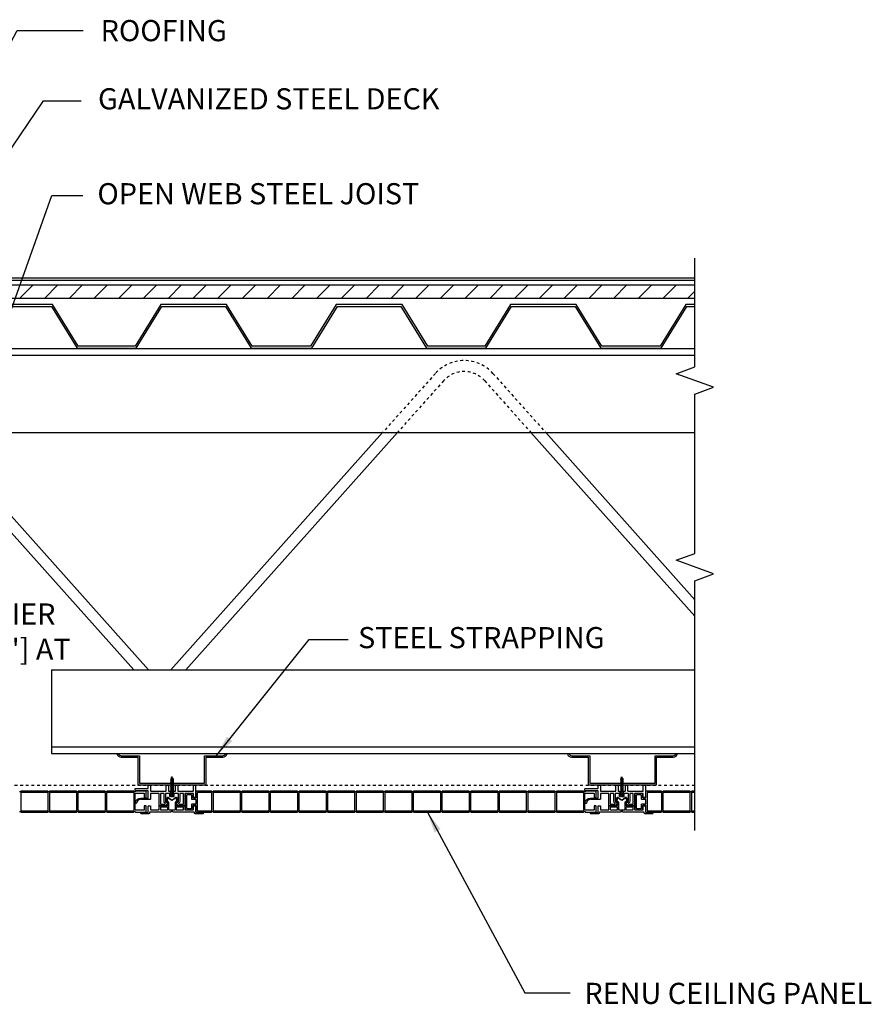
# Model space of a CAD drawing. Units: inches. Extents: x -220 to 54, y 3 to 45.
# Drawn here: x 23 to 54, y 9 to 44 of the extents above; entities that cross this region are included whole.
import ezdxf

# ---------------------------------------------------------------- set-up
doc = ezdxf.new("R2010")
doc.units = ezdxf.units.IN
doc.header["$MEASUREMENT"] = 0
doc.linetypes.add('DASHED2', pattern=[9.525, 6.35, -3.175])
doc.linetypes.add('HIDDEN', pattern=[0.375, 0.25, -0.125])
for name, color, linetype in [('BASE JOINER', 1, 'Continuous'), ('CAP JOINER', 3, 'Continuous'), ('MISCELLANEOUS', 3, 'Continuous'), ('RENU PANEL', 6, 'Continuous'), ('STRUCTURAL', 4, 'Continuous'), ('TEXT', 7, 'Continuous'), ('WOOD', 3, 'Continuous')]:
    doc.layers.add(name, color=color, linetype=linetype)
doc.styles.add('style1', font='arial.ttf')
doc.dimstyles.new('Typical_detail Scale 1.5inch', dxfattribs={"dimtxt": 0.755, "dimasz": 0.755, "dimexe": 0.4, "dimexo": 0.25, "dimgap": 0.2, "dimtad": 1, "dimtih": 1, "dimtoh": 1, "dimdec": 3, "dimzin": 0, "dimdsep": 46, "dimlunit": 4, "dimtxsty": 'style1', "dimblk": 'OBLIQUE', "dimcen": 0, "dimdle": 0.4, "dimadec": 0, "dimazin": 0, "dimtfac": 1, "dimtdec": 3, "dimtofl": 0, "dimtmove": 2, "dimatfit": 3, "dimfxl": 1, "dimtolj": 1, "dimtzin": 0, "dimarcsym": 0})

# ---------------------------------------------------------------- blocks, each defined once
blk = doc.blocks.new('_Oblique')
at = {"color": 0, "lineweight": -2}
blk.add_line((-0.5, -0.5), (0.5, 0.5), dxfattribs=at)
blk = doc.blocks.new('TORNILLO')
for p, q in [((-50.9, 2.9), (-50.6, 5.8)), ((-50.9, 2.9), (-50.9, 0.6)), ((-50.9, 2.9), (-44.2, 2.9)), ((-50.9, 0.6), (-48.5, 0.6)), ((-50.6, 5.8), (-44.2, 5.8)), ((-48.5, -0.6), (-48.5, 0.6)), ((-44.6, -5.8), (-44.6, 5.8)), ((-44.2, -6.8), (-44.2, 6.8)), ((-43.3, 6.8), (-44.2, 6.8)), ((-43.3, -6.8), (-43.3, 6.8)), ((-43.3, 4.2), (-39.1, 4.2)), ((-39.1, -4.2), (-39.1, 4.2)), ((-38.5, 3.7), (-39.1, 2.7)), ((-37.3, -2.7), (-39.1, 2.7)), ((-5, 2.7), (-39.1, 2.7)), ((-36.7, -3.7), (-38.5, 3.7)), ((-37.9, 2.7), (-38.5, 3.7)), ((-36.1, -2.7), (-37.9, 2.7)), ((-36.1, 2.7), (-37.9, 2.7)), ((-35.5, 3.7), (-36.1, 2.7)), ((-34.3, -2.7), (-36.1, 2.7)), ((-33.7, -3.7), (-35.5, 3.7)), ((-34.9, 2.7), (-35.5, 3.7)), ((-33.1, -2.7), (-34.9, 2.7)), ((-33.1, 2.7), (-34.9, 2.7)), ((-32.5, 3.7), (-33.1, 2.7)), ((-31.3, -2.7), (-33.1, 2.7)), ((-30.7, -3.7), (-32.5, 3.7)), ((-31.9, 2.7), (-32.5, 3.7)), ((-30.1, -2.7), (-31.9, 2.7)), ((-30.1, 2.7), (-31.9, 2.7)), ((-29.5, 3.7), (-30.1, 2.7)), ((-28.3, -2.7), (-30.1, 2.7)), ((-27.7, -3.7), (-29.5, 3.7)), ((-28.9, 2.7), (-29.5, 3.7)), ((-27.1, -2.7), (-28.9, 2.7)), ((-27.1, 2.7), (-28.9, 2.7)), ((-26.5, 3.7), (-27.1, 2.7)), ((-25.3, -2.7), (-27.1, 2.7)), ((-24.7, -3.7), (-26.5, 3.7)), ((-25.9, 2.7), (-26.5, 3.7)), ((-24.1, -2.7), (-25.9, 2.7)), ((-24.1, 2.7), (-25.9, 2.7)), ((-23.5, 3.7), (-24.1, 2.7)), ((-22.3, -2.7), (-24.1, 2.7)), ((-21.7, -3.7), (-23.5, 3.7)), ((-22.9, 2.7), (-23.5, 3.7)), ((-21.1, -2.7), (-22.9, 2.7)), ((-21.1, 2.7), (-22.9, 2.7)), ((-20.5, 3.7), (-21.1, 2.7)), ((-19.3, -2.7), (-21.1, 2.7)), ((-18.7, -3.7), (-20.5, 3.7)), ((-19.9, 2.7), (-20.5, 3.7)), ((-18.1, -2.7), (-19.9, 2.7)), ((-18.1, 2.7), (-19.9, 2.7)), ((-17.5, 3.7), (-18.1, 2.7)), ((-16.3, -2.7), (-18.1, 2.7)), ((-15.7, -3.7), (-17.5, 3.7)), ((-16.9, 2.7), (-17.5, 3.7)), ((-15.1, -2.7), (-16.9, 2.7)), ((-15.1, 2.7), (-16.9, 2.7)), ((-14.5, 3.7), (-15.1, 2.7)), ((-13.3, -2.7), (-15.1, 2.7)), ((-12.7, -3.7), (-14.5, 3.7)), ((-13.9, 2.7), (-14.5, 3.7)), ((-12.1, -2.7), (-13.9, 2.7)), ((-12.1, 2.7), (-13.9, 2.7)), ((-11.5, 3.7), (-12.1, 2.7)), ((-10.3, -2.7), (-12.1, 2.7)), ((-9.7, -3.7), (-11.5, 3.7)), ((-10.9, 2.7), (-11.5, 3.7)), ((-9.1, -2.7), (-10.9, 2.7)), ((-9.1, 2.7), (-10.9, 2.7)), ((-8.5, 3.7), (-9.1, 2.7)), ((-7.3, -2.7), (-9.1, 2.7)), ((-6.7, -3.7), (-8.5, 3.7)), ((-7.9, 2.7), (-8.5, 3.7)), ((-6.1, -2.7), (-7.9, 2.7)), ((-6.1, 2.7), (-7.9, 2.7)), ((-6.1, 2.7), (-5.5, 3.7)), ((-4.5, -2), (-6.1, 2.7)), ((-4.7, 2.1), (-5.5, 3.7)), ((-5.5, 3.7), (-3.9, -3.1)), ((-3.5, -1.6), (-4.7, 2.1)), ((-4.7, 2.1), (-0.1, 0.2)), ((-2, 2.3), (-2.6, 1.2)), ((-1.2, 0.6), (-2, 2.3)), ((-50.9, -0.6), (-48.5, -0.6)), ((-50.9, -0.6), (-50.9, -2.9)), ((-50.9, -2.9), (-44.2, -2.9)), ((-50.9, -2.9), (-50.6, -5.8)), ((-50.6, -5.8), (-44.2, -5.8)), ((-43.3, -6.8), (-44.2, -6.8)), ((-43.3, -4.2), (-39.1, -4.2)), ((-3.8, -2.7), (-39.1, -2.7)), ((-37.3, -2.7), (-39.1, -2.7)), ((-35.7, -2.7), (-37.5, -2.7)), ((-36.7, -3.7), (-37.3, -2.7)), ((-36.1, -2.7), (-36.7, -3.7)), ((-34.3, -2.7), (-36.1, -2.7)), ((-33.7, -3.7), (-34.3, -2.7)), ((-33.1, -2.7), (-33.7, -3.7)), ((-31.3, -2.7), (-33.1, -2.7)), ((-30.7, -3.7), (-31.3, -2.7)), ((-30.1, -2.7), (-30.7, -3.7)), ((-28.3, -2.7), (-30.1, -2.7)), ((-27.7, -3.7), (-28.3, -2.7)), ((-27.1, -2.7), (-27.7, -3.7)), ((-25.3, -2.7), (-27.1, -2.7)), ((-24.7, -3.7), (-25.3, -2.7)), ((-24.1, -2.7), (-24.7, -3.7)), ((-22.3, -2.7), (-24.1, -2.7)), ((-21.7, -3.7), (-22.3, -2.7)), ((-21.1, -2.7), (-21.7, -3.7)), ((-19.3, -2.7), (-21.1, -2.7)), ((-18.7, -3.7), (-19.3, -2.7)), ((-18.1, -2.7), (-18.7, -3.7)), ((-16.3, -2.7), (-18.1, -2.7)), ((-15.7, -3.7), (-16.3, -2.7)), ((-15.1, -2.7), (-15.7, -3.7)), ((-13.3, -2.7), (-15.1, -2.7)), ((-12.7, -3.7), (-13.3, -2.7)), ((-12.1, -2.7), (-12.7, -3.7)), ((-10.3, -2.7), (-12.1, -2.7)), ((-9.7, -3.7), (-10.3, -2.7)), ((-9.1, -2.7), (-9.7, -3.7)), ((-7.3, -2.7), (-9.1, -2.7)), ((-6.7, -3.7), (-7.3, -2.7)), ((-6.1, -2.7), (-6.7, -3.7)), ((-6.1, -2.7), (-4.5, -2)), ((-3.9, -3.1), (-4.5, -2)), ((-3.9, -3.1), (-3.5, -1.6)), ((-3.5, -1.6), (-0.1, -0.2))]:
    blk.add_line(p, q)
for centre, radius, start, end in [((-38.7, 4.3), 6.08, 166.1639, 193.8361), ((-26.5, 0), 18.3, 170.9778, 189.0222), ((-0.2, 0), 0.223, 292.5035, 67.4965), ((-38.7, -4.3), 6.08, 166.1639, 193.8361)]:
    blk.add_arc(centre, radius, start, end)

msp = doc.modelspace()

# ---------------------------------------------------------------- hatches: boundary and pattern name
at = {"layer": 'MISCELLANEOUS'}
h = msp.add_hatch(dxfattribs=at)
h.set_pattern_fill('ANSI31', color=256, scale=0.19685, style=0)
h.set_pattern_definition([(45, (-30.06265, -6.2492), (-0.4419417, 0.4419417), [])])
h.paths.add_polyline_path([(47.463, 34.38), (13.082, 34.38), (13.082, 33.908), (47.463, 33.908)])

# ---------------------------------------------------------------- linework, layer by layer
at = {"layer": 'BASE JOINER'}
for points in [[(28.019, 16.015, -0.414214), (28.004, 16), (27.702, 16, -0.356394), (27.687, 16.012, 0.827565), (27.668, 16.012, -0.338938), (27.654, 16, 0.347767), (27.519, 15.872, -1), (27.47, 15.879, -0.372825), (27.667, 16.05), (27.924, 16.05, 0.414214), (27.939, 16.065), (27.939, 16.295, 0.414214), (27.924, 16.31), (27.484, 16.31, -0.414214), (27.469, 16.325), (27.469, 16.375, -0.414214), (27.484, 16.39), (27.924, 16.39, 0.414214), (27.939, 16.405), (27.939, 16.495, -0.414214), (27.954, 16.51), (28.004, 16.51, -0.414214), (28.019, 16.495), (28.019, 16.31, 0.414214), (28.034, 16.295), (28.559, 16.295, 0.414214), (28.574, 16.31), (28.574, 16.495, -0.414214), (28.589, 16.51), (28.639, 16.51, -0.414214), (28.654, 16.495), (28.654, 16.31, 0.414214), (28.669, 16.295), (28.899, 16.295, 0.414214), (28.914, 16.31), (28.914, 16.495, -0.414214), (28.929, 16.51), (28.979, 16.51, -0.414214), (28.994, 16.495), (28.994, 16.31, 0.414214), (29.009, 16.295), (29.534, 16.295, 0.414214), (29.549, 16.31), (29.549, 16.495, -0.414214), (29.564, 16.51), (29.614, 16.51, -0.414214), (29.629, 16.495), (29.629, 16.08, -0.414214), (29.614, 16.065), (29.564, 16.065, -0.414214), (29.549, 16.08), (29.549, 16.2, 0.414214), (29.534, 16.215), (29.259, 16.215, 0.414214), (29.244, 16.2), (29.244, 15.79, -0.414214), (29.229, 15.775), (29.019, 15.775, -0.275514), (28.997, 15.788), (28.946, 15.883, -0.567995), (28.959, 15.905), (28.989, 15.905, 0.414214), (29.019, 15.935), (29.019, 16.2, 0.414214), (29.004, 16.215), (28.81, 16.215, -0.267949), (28.797, 16.223, 0.57735), (28.771, 16.223, -0.267949), (28.758, 16.215), (28.564, 16.215, 0.414214), (28.549, 16.2), (28.549, 15.935, 0.414214), (28.579, 15.905), (28.609, 15.905, -0.567995), (28.622, 15.883), (28.571, 15.788, -0.275514), (28.549, 15.775), (28.339, 15.775, -0.414214), (28.324, 15.79), (28.324, 16.2, 0.414214), (28.309, 16.215), (28.034, 16.215, 0.414214), (28.019, 16.2)], [(28.54, 15.866, -0.269255), (28.499, 15.935), (28.499, 16.2, 0.414214), (28.484, 16.215), (28.389, 16.215, 0.414214), (28.374, 16.2), (28.374, 15.84, 0.414214), (28.389, 15.825), (28.525, 15.825, 0.275514), (28.539, 15.833), (28.545, 15.846, 0.407404)], [(29.179, 15.825, 0.414214), (29.194, 15.84), (29.194, 16.2, 0.414214), (29.179, 16.215), (29.084, 16.215, 0.414214), (29.069, 16.2), (29.069, 15.935, -0.269255), (29.029, 15.866, 0.407404), (29.023, 15.846), (29.03, 15.833, 0.275514), (29.043, 15.825)], [(44.087, 16.015, -0.414214), (44.072, 16), (43.769, 16, -0.356394), (43.755, 16.012, 0.827565), (43.735, 16.012, -0.338938), (43.722, 16, 0.347767), (43.587, 15.872, -1), (43.537, 15.879, -0.372825), (43.735, 16.05), (43.992, 16.05, 0.414214), (44.007, 16.065), (44.007, 16.295, 0.414214), (43.992, 16.31), (43.552, 16.31, -0.414214), (43.537, 16.325), (43.537, 16.375, -0.414214), (43.552, 16.39), (43.992, 16.39, 0.414214), (44.007, 16.405), (44.007, 16.495, -0.414214), (44.022, 16.51), (44.072, 16.51, -0.414214), (44.087, 16.495), (44.087, 16.31, 0.414214), (44.102, 16.295), (44.627, 16.295, 0.414214), (44.642, 16.31), (44.642, 16.495, -0.414214), (44.657, 16.51), (44.707, 16.51, -0.414214), (44.722, 16.495), (44.722, 16.31, 0.414214), (44.737, 16.295), (44.967, 16.295, 0.414214), (44.982, 16.31), (44.982, 16.495, -0.414214), (44.997, 16.51), (45.047, 16.51, -0.414214), (45.062, 16.495), (45.062, 16.31, 0.414214), (45.077, 16.295), (45.602, 16.295, 0.414214), (45.617, 16.31), (45.617, 16.495, -0.414214), (45.632, 16.51), (45.682, 16.51, -0.414214), (45.697, 16.495), (45.697, 16.08, -0.414214), (45.682, 16.065), (45.632, 16.065, -0.414214), (45.617, 16.08), (45.617, 16.2, 0.414214), (45.602, 16.215), (45.327, 16.215, 0.414214), (45.312, 16.2), (45.312, 15.79, -0.414214), (45.297, 15.775), (45.087, 15.775, -0.275514), (45.065, 15.788), (45.014, 15.883, -0.567995), (45.027, 15.905), (45.057, 15.905, 0.414214), (45.087, 15.935), (45.087, 16.2, 0.414214), (45.072, 16.215), (44.878, 16.215, -0.267949), (44.865, 16.223, 0.57735), (44.839, 16.223, -0.267949), (44.826, 16.215), (44.632, 16.215, 0.414214), (44.617, 16.2), (44.617, 15.935, 0.414214), (44.647, 15.905), (44.677, 15.905, -0.567995), (44.69, 15.883), (44.639, 15.788, -0.275514), (44.617, 15.775), (44.407, 15.775, -0.414214), (44.392, 15.79), (44.392, 16.2, 0.414214), (44.377, 16.215), (44.102, 16.215, 0.414214), (44.087, 16.2)], [(44.607, 15.866, -0.269255), (44.567, 15.935), (44.567, 16.2, 0.414214), (44.552, 16.215), (44.457, 16.215, 0.414214), (44.442, 16.2), (44.442, 15.84, 0.414214), (44.457, 15.825), (44.593, 15.825, 0.275514), (44.606, 15.833), (44.613, 15.846, 0.407404)], [(45.247, 15.825, 0.414214), (45.262, 15.84), (45.262, 16.2, 0.414214), (45.247, 16.215), (45.152, 16.215, 0.414214), (45.137, 16.2), (45.137, 15.935, -0.269255), (45.096, 15.866, 0.407404), (45.091, 15.846), (45.097, 15.833, 0.275514), (45.111, 15.825)]]:
    msp.add_lwpolyline(points, format="xyb", close=True, dxfattribs=at)
at = {"layer": 'CAP JOINER'}
for points in [[(28.779, 15.981), (28.779, 15.965, -0.130273), (28.76, 15.973), (28.658, 16.05, 0.501805), (28.635, 16.043), (28.608, 15.969, 0.46564), (28.619, 15.949, -0.361972), (28.664, 15.895), (28.664, 15.64, 0.414214), (28.679, 15.625), (28.889, 15.625, 0.414214), (28.904, 15.64), (28.904, 15.895, -0.361972), (28.949, 15.949, 0.46564), (28.961, 15.969), (28.933, 16.043, 0.501805), (28.91, 16.05), (28.808, 15.973, -0.130273), (28.789, 15.965), (28.789, 15.981, 0.110988), (28.799, 15.985), (28.919, 16.075, -0.501805), (28.958, 16.064), (29.003, 15.94, -0.522115), (28.989, 15.92), (28.959, 15.92, 0.414214), (28.934, 15.895), (28.934, 15.8, 0.414214), (28.959, 15.775), (29.229, 15.775, -0.414214), (29.244, 15.76), (29.244, 15.64, 0.414214), (29.259, 15.625), (29.534, 15.625, 0.414214), (29.549, 15.64), (29.549, 15.76, -0.414214), (29.564, 15.775), (29.614, 15.775, -0.414214), (29.629, 15.76), (29.629, 15.56, 0.414214), (29.659, 15.53), (29.884, 15.53, -1), (29.884, 15.49), (29.604, 15.49, -0.414214), (29.589, 15.505), (29.589, 15.53, 0.414214), (29.574, 15.545), (28.834, 15.545, -0.414214), (28.819, 15.56), (28.819, 15.565), (28.749, 15.565), (28.749, 15.56, -0.414214), (28.734, 15.545), (27.994, 15.545, 0.414214), (27.979, 15.53), (27.979, 15.505, -0.414214), (27.964, 15.49), (27.684, 15.49, -1), (27.684, 15.53), (27.909, 15.53, 0.414214), (27.939, 15.56), (27.939, 15.76, -0.414214), (27.954, 15.775), (28.004, 15.775, -0.414214), (28.019, 15.76), (28.019, 15.64, 0.414214), (28.034, 15.625), (28.309, 15.625, 0.414214), (28.324, 15.64), (28.324, 15.76, -0.414214), (28.339, 15.775), (28.609, 15.775, 0.414214), (28.634, 15.8), (28.634, 15.895, 0.414214), (28.609, 15.92), (28.579, 15.92, -0.522115), (28.565, 15.94), (28.611, 16.064, -0.501805), (28.649, 16.075), (28.769, 15.985, 0.110988)], [(44.847, 15.981), (44.847, 15.965, -0.130273), (44.828, 15.973), (44.726, 16.05, 0.501805), (44.703, 16.043), (44.675, 15.969, 0.46564), (44.687, 15.949, -0.361972), (44.732, 15.895), (44.732, 15.64, 0.414214), (44.747, 15.625), (44.957, 15.625, 0.414214), (44.972, 15.64), (44.972, 15.895, -0.361972), (45.017, 15.949, 0.46564), (45.028, 15.969), (45.001, 16.043, 0.501805), (44.978, 16.05), (44.876, 15.973, -0.130273), (44.857, 15.965), (44.857, 15.981, 0.110988), (44.867, 15.985), (44.987, 16.075, -0.501805), (45.025, 16.064), (45.071, 15.94, -0.522115), (45.057, 15.92), (45.027, 15.92, 0.414214), (45.002, 15.895), (45.002, 15.8, 0.414214), (45.027, 15.775), (45.297, 15.775, -0.414214), (45.312, 15.76), (45.312, 15.64, 0.414214), (45.327, 15.625), (45.602, 15.625, 0.414214), (45.617, 15.64), (45.617, 15.76, -0.414214), (45.632, 15.775), (45.682, 15.775, -0.414214), (45.697, 15.76), (45.697, 15.56, 0.414214), (45.727, 15.53), (45.952, 15.53, -1), (45.952, 15.49), (45.672, 15.49, -0.414214), (45.657, 15.505), (45.657, 15.53, 0.414214), (45.642, 15.545), (44.902, 15.545, -0.414214), (44.887, 15.56), (44.887, 15.565), (44.817, 15.565), (44.817, 15.56, -0.414214), (44.802, 15.545), (44.062, 15.545, 0.414214), (44.047, 15.53), (44.047, 15.505, -0.414214), (44.032, 15.49), (43.752, 15.49, -1), (43.752, 15.53), (43.977, 15.53, 0.414214), (44.007, 15.56), (44.007, 15.76, -0.414214), (44.022, 15.775), (44.072, 15.775, -0.414214), (44.087, 15.76), (44.087, 15.64, 0.414214), (44.102, 15.625), (44.377, 15.625, 0.414214), (44.392, 15.64), (44.392, 15.76, -0.414214), (44.407, 15.775), (44.677, 15.775, 0.414214), (44.702, 15.8), (44.702, 15.895, 0.414214), (44.677, 15.92), (44.647, 15.92, -0.522115), (44.633, 15.94), (44.678, 16.064, -0.501805), (44.717, 16.075), (44.837, 15.985, 0.110988)], [(28.389, 15.725, 0.414214), (28.374, 15.71), (28.374, 15.64, 0.414214), (28.389, 15.625), (28.619, 15.625, 0.414214), (28.634, 15.64), (28.634, 15.71, 0.414214), (28.619, 15.725)], [(28.949, 15.725, 0.414214), (28.934, 15.71), (28.934, 15.64, 0.414214), (28.949, 15.625), (29.179, 15.625, 0.414214), (29.194, 15.64), (29.194, 15.71, 0.414214), (29.179, 15.725)], [(44.457, 15.725, 0.414214), (44.442, 15.71), (44.442, 15.64, 0.414214), (44.457, 15.625), (44.687, 15.625, 0.414214), (44.702, 15.64), (44.702, 15.71, 0.414214), (44.687, 15.725)], [(45.017, 15.725, 0.414214), (45.002, 15.71), (45.002, 15.64, 0.414214), (45.017, 15.625), (45.247, 15.625, 0.414214), (45.262, 15.64), (45.262, 15.71, 0.414214), (45.247, 15.725)]]:
    msp.add_lwpolyline(points, format="xyb", close=True, dxfattribs=at)
at = {"layer": 'MISCELLANEOUS'}
for p, q in [((16.863, 34.55), (47.463, 34.55)), ((16.896, 34.629), (47.463, 34.629)), ((13.082, 34.38), (47.463, 34.38)), ((13.082, 33.908), (47.463, 33.908))]:
    msp.add_line(p, q, dxfattribs=at)
at = {"layer": 'RENU PANEL'}
for points in [[(23.336, 15.565), (23.386, 15.565), (23.386, 15.56, 0.414214), (23.401, 15.545), (24.343, 15.545, 0.414214), (24.358, 15.56), (24.358, 15.565), (24.408, 15.565), (24.408, 15.56, 0.414214), (24.423, 15.545), (25.365, 15.545, 0.414214), (25.38, 15.56), (25.38, 15.565), (25.43, 15.565), (25.43, 15.56, 0.414214), (25.445, 15.545), (26.387, 15.545, 0.414214), (26.402, 15.56), (26.402, 15.565), (26.452, 15.565), (26.452, 15.56, 0.414214), (26.467, 15.545), (27.409, 15.545, 0.414214), (27.424, 15.56), (27.424, 15.565), (27.474, 15.565), (27.474, 15.56, 0.414214), (27.489, 15.545), (27.849, 15.545, 0.414214), (27.864, 15.56), (27.864, 15.76, 0.414214), (27.849, 15.775), (27.809, 15.775, 0.414214), (27.794, 15.76), (27.794, 15.63, -0.414214), (27.779, 15.615), (27.484, 15.615, -0.414214), (27.469, 15.63), (27.469, 16.21, -0.414214), (27.484, 16.225), (27.779, 16.225, -0.414214), (27.794, 16.21), (27.794, 16.08, 0.414214), (27.809, 16.065), (27.849, 16.065, 0.414214), (27.864, 16.08), (27.864, 16.28, 0.414214), (27.849, 16.295), (27.489, 16.295, 0.414214), (27.474, 16.28), (27.474, 16.275), (27.424, 16.275), (27.424, 16.28, 0.414214), (27.409, 16.295), (26.467, 16.295, 0.414214), (26.452, 16.28), (26.452, 16.275), (26.402, 16.275), (26.402, 16.28, 0.414214), (26.387, 16.295), (25.445, 16.295, 0.414214), (25.43, 16.28), (25.43, 16.275), (25.38, 16.275), (25.38, 16.28, 0.414214), (25.365, 16.295), (24.423, 16.295, 0.414214), (24.408, 16.28), (24.408, 16.275), (24.358, 16.275), (24.358, 16.28, 0.414214), (24.343, 16.295), (23.401, 16.295, 0.414214), (23.386, 16.28), (23.386, 16.275), (23.336, 16.275)], [(47.463, 16.295), (47.361, 16.295, 0.414214), (47.346, 16.28), (47.346, 16.275), (47.296, 16.275), (47.296, 16.28, 0.414214), (47.281, 16.295), (46.339, 16.295, 0.414214), (46.324, 16.28), (46.324, 16.275), (46.274, 16.275), (46.274, 16.28, 0.414214), (46.259, 16.295), (45.719, 16.295, 0.414214), (45.704, 16.28), (45.704, 16.065, -0.414214), (45.689, 16.05), (45.624, 16.05, -0.414214), (45.609, 16.065), (45.609, 16.198, 0.414214), (45.594, 16.213), (45.334, 16.213, 0.414214), (45.319, 16.198), (45.319, 15.643, 0.414214), (45.334, 15.628), (45.594, 15.628, 0.414214), (45.609, 15.643), (45.609, 15.775, -0.414214), (45.624, 15.79), (45.689, 15.79, -0.414214), (45.704, 15.775), (45.704, 15.56, 0.414214), (45.719, 15.545), (46.259, 15.545, 0.414214), (46.274, 15.56), (46.274, 15.565), (46.324, 15.565), (46.324, 15.56, 0.414214), (46.339, 15.545), (47.281, 15.545, 0.414214), (47.296, 15.56), (47.296, 15.565), (47.346, 15.565), (47.346, 15.56, 0.414214), (47.361, 15.545), (47.463, 15.545)], [(47.463, 16.245), (47.356, 16.245, 0.414214), (47.341, 16.23), (47.341, 15.61, 0.414214), (47.356, 15.595), (47.463, 15.595)]]:
    msp.add_lwpolyline(points, format="xyb", dxfattribs=at)
for points in [[(23.396, 16.245, 0.414214), (23.381, 16.23), (23.381, 15.61, 0.414214), (23.396, 15.595), (24.348, 15.595, 0.414214), (24.363, 15.61), (24.363, 16.23, 0.414214), (24.348, 16.245)], [(24.418, 16.245, 0.414214), (24.403, 16.23), (24.403, 15.61, 0.414214), (24.418, 15.595), (25.37, 15.595, 0.414214), (25.385, 15.61), (25.385, 16.23, 0.414214), (25.37, 16.245)], [(25.44, 16.245, 0.414214), (25.425, 16.23), (25.425, 15.61, 0.414214), (25.44, 15.595), (26.392, 15.595, 0.414214), (26.407, 15.61), (26.407, 16.23, 0.414214), (26.392, 16.245)], [(26.462, 16.245, 0.414214), (26.447, 16.23), (26.447, 15.61, 0.414214), (26.462, 15.595), (27.414, 15.595, 0.414214), (27.429, 15.61), (27.429, 16.23, 0.414214), (27.414, 16.245)], [(30.256, 15.56, 0.414214), (30.271, 15.545), (31.213, 15.545, 0.414214), (31.228, 15.56), (31.228, 15.565), (31.278, 15.565), (31.278, 15.56, 0.414214), (31.293, 15.545), (32.235, 15.545, 0.414214), (32.25, 15.56), (32.25, 15.565), (32.3, 15.565), (32.3, 15.56, 0.414214), (32.315, 15.545), (33.257, 15.545, 0.414214), (33.272, 15.56), (33.272, 15.565), (33.322, 15.565), (33.322, 15.56, 0.414214), (33.337, 15.545), (34.279, 15.545, 0.414214), (34.294, 15.56), (34.294, 15.565), (34.344, 15.565), (34.344, 15.56, 0.414214), (34.359, 15.545), (35.301, 15.545, 0.414214), (35.316, 15.56), (35.316, 15.565), (35.366, 15.565), (35.366, 15.56, 0.414214), (35.381, 15.545), (36.323, 15.545, 0.414214), (36.338, 15.56), (36.338, 15.565), (36.388, 15.565), (36.388, 15.56, 0.414214), (36.403, 15.545), (37.345, 15.545, 0.414214), (37.36, 15.56), (37.36, 15.565), (37.41, 15.565), (37.41, 15.56, 0.414214), (37.425, 15.545), (38.367, 15.545, 0.414214), (38.382, 15.56), (38.382, 15.565), (38.432, 15.565), (38.432, 15.56, 0.414214), (38.447, 15.545), (39.389, 15.545, 0.414214), (39.404, 15.56), (39.404, 15.565), (39.454, 15.565), (39.454, 15.56, 0.414214), (39.469, 15.545), (40.411, 15.545, 0.414214), (40.426, 15.56), (40.426, 15.565), (40.476, 15.565), (40.476, 15.56, 0.414214), (40.491, 15.545), (41.433, 15.545, 0.414214), (41.448, 15.56), (41.448, 15.565), (41.498, 15.565), (41.498, 15.56, 0.414214), (41.513, 15.545), (42.455, 15.545, 0.414214), (42.47, 15.56), (42.47, 15.565), (42.52, 15.565), (42.52, 15.56, 0.414214), (42.535, 15.545), (43.477, 15.545, 0.414214), (43.492, 15.56), (43.492, 15.565), (43.542, 15.565), (43.542, 15.56, 0.414214), (43.557, 15.545), (43.917, 15.545, 0.414214), (43.932, 15.56), (43.932, 15.76, 0.414214), (43.917, 15.775), (43.877, 15.775, 0.414214), (43.862, 15.76), (43.862, 15.63, -0.414214), (43.847, 15.615), (43.552, 15.615, -0.414214), (43.537, 15.63), (43.537, 16.21, -0.414214), (43.552, 16.225), (43.847, 16.225, -0.414214), (43.862, 16.21), (43.862, 16.08, 0.414214), (43.877, 16.065), (43.917, 16.065, 0.414214), (43.932, 16.08), (43.932, 16.28, 0.414214), (43.917, 16.295), (43.557, 16.295, 0.414214), (43.542, 16.28), (43.542, 16.275), (43.492, 16.275), (43.492, 16.28, 0.414214), (43.477, 16.295), (42.535, 16.295, 0.414214), (42.52, 16.28), (42.52, 16.275), (42.47, 16.275), (42.47, 16.28, 0.414214), (42.455, 16.295), (41.513, 16.295, 0.414214), (41.498, 16.28), (41.498, 16.275), (41.448, 16.275), (41.448, 16.28, 0.414214), (41.433, 16.295), (40.491, 16.295, 0.414214), (40.476, 16.28), (40.476, 16.275), (40.426, 16.275), (40.426, 16.28, 0.414214), (40.411, 16.295), (39.469, 16.295, 0.414214), (39.454, 16.28), (39.454, 16.275), (39.404, 16.275), (39.404, 16.28, 0.414214), (39.389, 16.295), (38.447, 16.295, 0.414214), (38.432, 16.28), (38.432, 16.275), (38.382, 16.275), (38.382, 16.28, 0.414214), (38.367, 16.295), (37.425, 16.295, 0.414214), (37.41, 16.28), (37.41, 16.275), (37.36, 16.275), (37.36, 16.28, 0.414214), (37.345, 16.295), (36.403, 16.295, 0.414214), (36.388, 16.28), (36.388, 16.275), (36.338, 16.275), (36.338, 16.28, 0.414214), (36.323, 16.295), (35.381, 16.295, 0.414214), (35.366, 16.28), (35.366, 16.275), (35.316, 16.275), (35.316, 16.28, 0.414214), (35.301, 16.295), (34.359, 16.295, 0.414214), (34.344, 16.28), (34.344, 16.275), (34.294, 16.275), (34.294, 16.28, 0.414214), (34.279, 16.295), (33.337, 16.295, 0.414214), (33.322, 16.28), (33.322, 16.275), (33.272, 16.275), (33.272, 16.28, 0.414214), (33.257, 16.295), (32.315, 16.295, 0.414214), (32.3, 16.28), (32.3, 16.275), (32.25, 16.275), (32.25, 16.28, 0.414214), (32.235, 16.295), (31.293, 16.295, 0.414214), (31.278, 16.28), (31.278, 16.275), (31.228, 16.275), (31.228, 16.28, 0.414214), (31.213, 16.295), (30.271, 16.295, 0.414214), (30.256, 16.28), (30.256, 16.275), (30.206, 16.275), (30.206, 16.28, 0.414214), (30.191, 16.295), (29.652, 16.295, 0.414214), (29.637, 16.28), (29.637, 16.065, -0.414214), (29.622, 16.05), (29.557, 16.05, -0.414214), (29.542, 16.065), (29.542, 16.198, 0.414214), (29.527, 16.213), (29.267, 16.213, 0.414214), (29.252, 16.198), (29.252, 15.643, 0.414214), (29.267, 15.628), (29.527, 15.628, 0.414214), (29.542, 15.643), (29.542, 15.775, -0.414214), (29.557, 15.79), (29.622, 15.79, -0.414214), (29.637, 15.775), (29.637, 15.56, 0.414214), (29.652, 15.545), (30.191, 15.545, 0.414214), (30.206, 15.56), (30.206, 15.565), (30.256, 15.565)], [(30.211, 16.23, 0.414214), (30.196, 16.245), (29.702, 16.245, 0.414214), (29.687, 16.23), (29.687, 15.61, 0.414214), (29.702, 15.595), (30.196, 15.595, 0.414214), (30.211, 15.61)], [(30.266, 16.245, 0.414214), (30.251, 16.23), (30.251, 15.61, 0.414214), (30.266, 15.595), (31.218, 15.595, 0.414214), (31.233, 15.61), (31.233, 16.23, 0.414214), (31.218, 16.245)], [(31.288, 16.245, 0.414214), (31.273, 16.23), (31.273, 15.61, 0.414214), (31.288, 15.595), (32.24, 15.595, 0.414214), (32.255, 15.61), (32.255, 16.23, 0.414214), (32.24, 16.245)], [(32.31, 16.245, 0.414214), (32.295, 16.23), (32.295, 15.61, 0.414214), (32.31, 15.595), (33.262, 15.595, 0.414214), (33.277, 15.61), (33.277, 16.23, 0.414214), (33.262, 16.245)], [(33.332, 16.245, 0.414214), (33.317, 16.23), (33.317, 15.61, 0.414214), (33.332, 15.595), (34.284, 15.595, 0.414214), (34.299, 15.61), (34.299, 16.23, 0.414214), (34.284, 16.245)], [(34.354, 16.245, 0.414214), (34.339, 16.23), (34.339, 15.61, 0.414214), (34.354, 15.595), (35.306, 15.595, 0.414214), (35.321, 15.61), (35.321, 16.23, 0.414214), (35.306, 16.245)], [(35.376, 16.245, 0.414214), (35.361, 16.23), (35.361, 15.61, 0.414214), (35.376, 15.595), (36.328, 15.595, 0.414214), (36.343, 15.61), (36.343, 16.23, 0.414214), (36.328, 16.245)], [(36.398, 16.245, 0.414214), (36.383, 16.23), (36.383, 15.61, 0.414214), (36.398, 15.595), (37.35, 15.595, 0.414214), (37.365, 15.61), (37.365, 16.23, 0.414214), (37.35, 16.245)], [(37.42, 16.245, 0.414214), (37.405, 16.23), (37.405, 15.61, 0.414214), (37.42, 15.595), (38.372, 15.595, 0.414214), (38.387, 15.61), (38.387, 16.23, 0.414214), (38.372, 16.245)], [(38.442, 16.245, 0.414214), (38.427, 16.23), (38.427, 15.61, 0.414214), (38.442, 15.595), (39.394, 15.595, 0.414214), (39.409, 15.61), (39.409, 16.23, 0.414214), (39.394, 16.245)], [(39.464, 16.245, 0.414214), (39.449, 16.23), (39.449, 15.61, 0.414214), (39.464, 15.595), (40.416, 15.595, 0.414214), (40.431, 15.61), (40.431, 16.23, 0.414214), (40.416, 16.245)], [(40.486, 16.245, 0.414214), (40.471, 16.23), (40.471, 15.61, 0.414214), (40.486, 15.595), (41.438, 15.595, 0.414214), (41.453, 15.61), (41.453, 16.23, 0.414214), (41.438, 16.245)], [(41.508, 16.245, 0.414214), (41.493, 16.23), (41.493, 15.61, 0.414214), (41.508, 15.595), (42.46, 15.595, 0.414214), (42.475, 15.61), (42.475, 16.23, 0.414214), (42.46, 16.245)], [(42.53, 16.245, 0.414214), (42.515, 16.23), (42.515, 15.61, 0.414214), (42.53, 15.595), (43.482, 15.595, 0.414214), (43.497, 15.61), (43.497, 16.23, 0.414214), (43.482, 16.245)], [(46.279, 16.23, 0.414214), (46.264, 16.245), (45.769, 16.245, 0.414214), (45.754, 16.23), (45.754, 15.61, 0.414214), (45.769, 15.595), (46.264, 15.595, 0.414214), (46.279, 15.61)], [(46.334, 16.245, 0.414214), (46.319, 16.23), (46.319, 15.61, 0.414214), (46.334, 15.595), (47.286, 15.595, 0.414214), (47.301, 15.61), (47.301, 16.23, 0.414214), (47.286, 16.245)], [(29.302, 15.693, 0.414214), (29.317, 15.678), (29.477, 15.678, 0.414214), (29.492, 15.693), (29.492, 15.825, -0.414214), (29.507, 15.84), (29.632, 15.84, 0.414214), (29.647, 15.855), (29.647, 15.98, 0.414214), (29.632, 15.995), (29.507, 15.995, -0.414214), (29.492, 16.01), (29.492, 16.143, 0.414214), (29.477, 16.158), (29.317, 16.158, 0.414214), (29.302, 16.143)], [(45.369, 15.693, 0.414214), (45.384, 15.678), (45.544, 15.678, 0.414214), (45.559, 15.693), (45.559, 15.825, -0.414214), (45.574, 15.84), (45.699, 15.84, 0.414214), (45.714, 15.855), (45.714, 15.98, 0.414214), (45.699, 15.995), (45.574, 15.995, -0.414214), (45.559, 16.01), (45.559, 16.143, 0.414214), (45.544, 16.158), (45.384, 16.158, 0.414214), (45.369, 16.143)]]:
    msp.add_lwpolyline(points, format="xyb", close=True, dxfattribs=at)
at = {"layer": 'STRUCTURAL', "ltscale": 20}
for p, q in [((9.348, 32.112), (47.463, 32.112)), ((23.346, 32.112), (47.463, 32.112)), ((9.348, 31.876), (47.463, 31.876)), ((9.348, 29.106), (47.463, 29.106)), ((24.484, 20.63), (47.463, 20.63)), ((24.484, 17.874), (47.463, 17.874)), ((24.484, 17.638), (47.463, 17.638)), ((24.484, 17.638), (43.274, 17.638))]:
    msp.add_line(p, q, dxfattribs=at)
at = {"layer": 'STRUCTURAL', "linetype": 'HIDDEN', "ltscale": 0.2}
for p, q in [((38.194, 31.219), (36.308, 29.106)), ((38.487, 30.957), (36.836, 29.106)), ((39.956, 30.957), (41.608, 29.106)), ((40.25, 31.219), (42.135, 29.106))]:
    msp.add_line(p, q, dxfattribs=at)
at = {"layer": 'STRUCTURAL'}
for p, q in [((19.853, 29.106), (27.416, 20.63)), ((20.381, 29.106), (27.943, 20.63)), ((36.308, 29.106), (28.745, 20.63)), ((36.836, 29.106), (29.273, 20.63)), ((41.608, 29.106), (47.463, 22.544)), ((42.135, 29.106), (47.463, 23.136)), ((24.484, 20.63), (24.484, 17.638)), ((26.973, 17.56), (27.619, 17.56)), ((26.973, 17.505), (27.564, 17.505)), ((27.564, 17.505), (27.564, 16.521)), ((27.619, 17.56), (27.619, 16.576)), ((29.95, 16.576), (29.95, 17.56)), ((29.95, 17.56), (30.595, 17.56)), ((30.005, 16.521), (30.005, 17.505)), ((30.005, 17.505), (30.595, 17.505)), ((43.066, 17.56), (43.711, 17.56)), ((43.066, 17.505), (43.656, 17.505)), ((43.656, 17.505), (43.656, 16.521)), ((43.711, 17.56), (43.711, 16.576)), ((46.042, 17.56), (46.688, 17.56)), ((46.042, 16.576), (46.042, 17.56)), ((46.097, 16.521), (46.097, 17.505)), ((46.097, 17.505), (46.688, 17.505)), ((27.619, 16.576), (29.95, 16.576)), ((43.711, 16.576), (46.042, 16.576)), ((27.564, 16.521), (30.005, 16.521)), ((43.656, 16.521), (46.097, 16.521))]:
    msp.add_line(p, q, dxfattribs=at)
at = {"layer": 'STRUCTURAL', "ltscale": 20}
for points in [[(47.463, 29.508), (47.463, 30.48), (48.132, 30.723), (46.793, 31.21), (47.463, 31.454), (47.463, 35.337)], [(47.463, 14.885), (47.463, 23.812), (48.132, 24.055), (46.793, 24.542), (47.463, 24.786), (47.463, 29.508)]]:
    msp.add_lwpolyline(points, dxfattribs=at)
at = {"layer": 'STRUCTURAL'}
for points in [[(47.463, 33.687), (47.139, 33.687), (46.223, 32.191), (44.138, 32.191), (43.222, 33.687), (40.871, 33.687), (39.955, 32.191), (37.919, 32.191), (37.003, 33.687), (34.652, 33.687), (33.736, 32.191), (31.651, 32.191), (30.735, 33.687), (28.384, 33.687), (27.468, 32.191), (25.432, 32.191), (24.516, 33.687), (22.165, 33.687)], [(22.205, 33.612), (24.477, 33.612), (25.393, 32.116), (27.508, 32.116), (28.424, 33.612), (30.695, 33.612), (31.611, 32.116), (33.776, 32.116), (34.692, 33.612), (36.964, 33.612), (37.88, 32.116), (39.994, 32.116), (40.911, 33.612), (43.182, 33.612), (44.098, 32.116), (46.263, 32.116), (47.179, 33.612), (47.463, 33.612)]]:
    msp.add_lwpolyline(points, dxfattribs=at)
at = {"layer": 'STRUCTURAL', "linetype": 'HIDDEN', "ltscale": 0.2}
for radius in [1.378, 0.984]:
    msp.add_arc((39.222, 30.302), radius, 41.741, 138.259, dxfattribs=at)
at = {"layer": 'STRUCTURAL'}
for centre, radius, start, end in [((26.973, 17.663), 0.157, 188.885, 270), ((26.973, 17.663), 0.102, 193.746, 270), ((30.595, 17.663), 0.102, 270, 346.254), ((30.595, 17.663), 0.157, 270, 351.115), ((43.066, 17.663), 0.157, 188.885, 270), ((43.066, 17.663), 0.102, 193.746, 270), ((46.688, 17.663), 0.102, 270, 346.254), ((46.688, 17.663), 0.157, 270, 351.115)]:
    msp.add_arc(centre, radius, start, end, dxfattribs=at)
at = {"layer": 'WOOD', "linetype": 'DASHED2', "ltscale": 0.01}
msp.add_line((47.463, 16.496), (13.125, 16.496), dxfattribs=at)

# ---------------------------------------------------------------- block references
at = {"layer": 'STRUCTURAL', "xscale": 0.01377623992999055, "yscale": 0.01377623992999055, "zscale": 0.01377623992999055, "rotation": 90}
for p in [(28.784, 16.805), (44.852, 16.805)]:
    msp.add_blockref('TORNILLO', p, dxfattribs=at)

# ---------------------------------------------------------------- texts
at = {"layer": 'TEXT', "char_height": 0.755, "attachment_point": 1, "style": 'style1'}
for s, insert, width in [('ROOFING ', (26.234, 43.844), 12.30422), ('GALVANIZED STEEL DECK ', (26.142, 41.408), 14.40433), ('OPEN WEB STEEL JOIST ', (26.12, 38.017), 14.60531), ('VAPOUR BARRIER LAPPED 150[6"] AT CEILING', (16.185, 23.002), 11.10357), ('STEEL STRAPPING', (35.432, 22.158), 12.30422), ('RENU CEILING PANEL', (43.516, 9.448), 13.28438)]:
    msp.add_mtext(s, dxfattribs=dict(at, insert=insert, width=width))

# ---------------------------------------------------------------- leaders
at = {"layer": 'TEXT'}
for points in [[(18.588, 34.629), (23.251, 43.474), (25.611, 43.474)], [(18.755, 32.939), (24.195, 40.964), (25.537, 40.964)], [(21.498, 29.161), (24.49, 37.577), (25.6, 37.577)], [(30.373, 17.575), (33.685, 21.717), (35.083, 21.717)], [(37.91, 15.545), (41.391, 9.085), (43.004, 9.085)]]:
    msp.add_leader(points, dimstyle='Typical_detail Scale 1.5inch', override={"dimgap": 5, "dimtad": 0}, dxfattribs=at)

doc.saveas('drawing.dxf')
